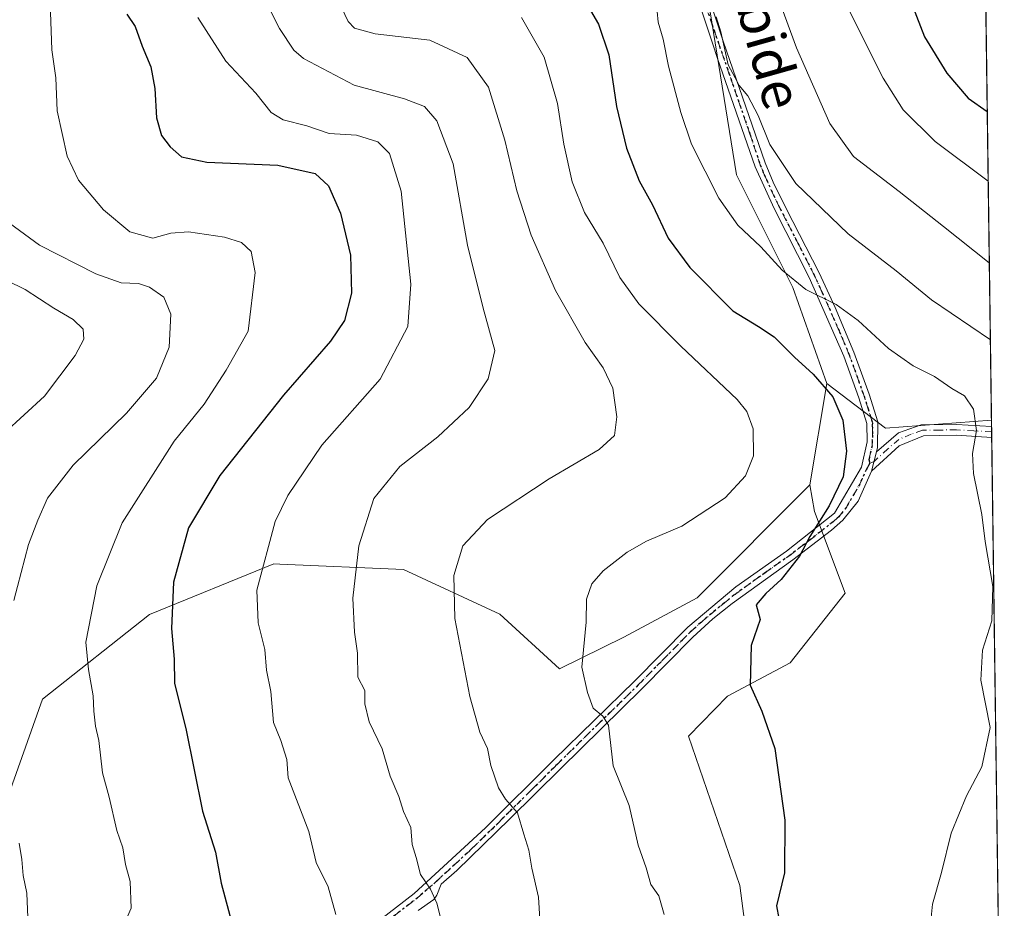
# Model space of a CAD drawing. Units: metres. Extents: x 589937 to 593370, y 4763712 to 4766083.
# Drawn here: x 593161 to 593363, y 4763862 to 4764044 of the extents above; entities that cross this region are included whole.
import ezdxf
from ezdxf.enums import TextEntityAlignment as Align

# ---------------------------------------------------------------- set-up
doc = ezdxf.new("R2010")
doc.units = ezdxf.units.M
doc.header["$MEASUREMENT"] = 0
doc.linetypes.add('DGN Style 4', pattern=[2.6384748266838614, 1.318413404963828, -0.6592067024819142, 0.001648016756204785, -0.6592067024819142])
doc.linetypes.add('DGN Style 5', pattern=[1.1536117293433497, 0.4944050268614355, -0.6592067024819142])
for name, color, linetype, lineweight in [('Arbolado forestal CxS', 92, 'Continuous', 0), ('Camino Cxs', 7, 'Continuous', 0), ('Camino eje', 30, 'DGN Style 4', 13), ('Comarca CxS', 21, 'Continuous', 0), ('Comunidad Autónoma CxS', 142, 'Continuous', 0), ('Curva de nivel maestra', 30, 'Continuous', 30), ('Curva de nivel normal', 30, 'Continuous', 0), ('Entidad de ámbito territorial CxS', 92, 'Continuous', 0), ('Municipio CxS', 4, 'Continuous', 0), ('Pastizal CxS', 92, 'Continuous', 0), ('Provincia CxS', 1, 'Continuous', 0), ('Ruta', 7, 'DGN Style 5', 30), ('Texto cartográfico', 7, 'Continuous', 0)]:
    doc.layers.add(name, color=color, linetype=linetype, lineweight=lineweight)
doc.styles.add('Style-Arial', font='txt')

msp = doc.modelspace()

# ---------------------------------------------------------------- linework, layer by layer
at = {"layer": 'Arbolado forestal CxS', "color": 92, "linetype": 'Continuous', "lineweight": 0, "extrusion": (0.003334706595368477, -0.2439122608126183, 0.9697915697495004), "elevation": -1159228.578823186, "flags": 128}
msp.add_lwpolyline([(658430.3359025941, 4612191.663092382), (658430.335902594, 4611948.736548233)], dxfattribs=at)
at = {"layer": 'Arbolado forestal CxS', "color": 92, "linetype": 'Continuous', "lineweight": 0, "extrusion": (-0.02141620449356928, -0.1284392453076686, 0.9914861100640221), "elevation": -623793.720380051, "flags": 128}
msp.add_lwpolyline([(-198289.3558188023, 4755944.405749287), (-198289.3558188023, 4755923.114397602)], dxfattribs=at)
msp.add_lwpolyline([(-198289.3558188023, 4755944.405749287), (-198289.3558188023, 4755923.114397602)], dxfattribs=at)
at = {"layer": 'Arbolado forestal CxS', "color": 92, "linetype": 'Continuous', "lineweight": 0, "extrusion": (-0.1939512093108486, -0.1924803448724743, 0.9619429532174102), "elevation": -1031276.809545738, "flags": 128}
msp.add_lwpolyline([(-2963487.547475879, 3633408.064519197), (-2963472.57396053, 3633410.228468835), (-2963458.410586602, 3633427.437511035), (-2963458.40445285, 3633427.442719318)], dxfattribs=at)
msp.add_lwpolyline([(-2963487.547475879, 3633408.064519197), (-2963472.57396053, 3633410.228468835), (-2963458.410586602, 3633427.437511035), (-2963458.40445285, 3633427.442719318)], dxfattribs=at)
at = {"layer": 'Arbolado forestal CxS', "color": 92, "linetype": 'Continuous', "lineweight": 0, "extrusion": (0.001001858519551773, -0.07294102473169803, 0.9973357524878955), "elevation": -346090.0995200566, "flags": 128}
msp.add_lwpolyline([(658731.9570918228, 4742753.040741868), (658731.9570918229, 4742751.763117785)], dxfattribs=at)
at = {"layer": 'Arbolado forestal CxS', "color": 92, "linetype": 'Continuous', "lineweight": 0, "extrusion": (0.0009965940073247196, -0.07297934160568345, 0.9973329546842347), "elevation": -346275.7656159683, "flags": 128}
msp.add_lwpolyline([(658354.6948831559, 4742790.594650904), (658354.6948831559, 4742789.471150012)], dxfattribs=at)
at = {"layer": 'Arbolado forestal CxS', "color": 92, "linetype": 'Continuous', "lineweight": 0, "extrusion": (0.0009988338834686424, -0.07314989687814093, 0.9973204574847498), "elevation": -347086.965089617, "flags": 128}
msp.add_lwpolyline([(658348.8972186177, 4742730.979717797), (658348.8972186177, 4742729.856102569)], dxfattribs=at)
at = {"layer": 'Arbolado forestal CxS', "color": 92, "linetype": 'Continuous', "lineweight": 0, "extrusion": (4.829668664404286e-05, -0.003532531995122646, 0.9999937594230943), "elevation": -15994.57418019749, "flags": 128}
msp.add_lwpolyline([(593360.1941994323, 4763931.881682105), (593362.2381249412, 4763782.385149335)], dxfattribs=at)
at = {"layer": 'Arbolado forestal CxS', "color": 92, "linetype": 'Continuous', "lineweight": 0}
for points in [[(593356.9650999998, 4764197.74, 865.1255999999995), (593360.1858000001, 4763962.173900001, 805.8674000000028), (593360.1781000001, 4763962.174900001, 805.8650999999954), (593338.4511000002, 4763960.5669, 801.1635999999999), (593326.4260999998, 4763969.728700001, 800.5722999999998), (593319.4824999999, 4763989.3939, 804.8999999999943), (593307.9099000003, 4764012.5305, 807.1891999999935), (593300.9663000006, 4764055.331900001, 809.7338000000018), (593296.3378999997, 4764092.349099999, 820.6413000000031), (593294.0225000001, 4764110.8575, 825.2504999999946), (593302.5632999997, 4764151.7487, 842.308999999994), (593305.1880999999, 4764153.9691, 843.3754000000046), (593327.6983000003, 4764173.001499999, 854.5521000000008), (593356.9556999998, 4764197.7401, 865.127099999998)], [(593360.1858000001, 4763962.173900001, 805.8674000000028), (593362.2777000006, 4763809.1633, 805.0816999999952), (593362.2710999995, 4763809.160900001, 805.0804000000062), (593322.6809, 4763823.149900001, 798.5874999999943), (593312.9137000004, 4763833.761700001, 797.3163999999962), (593308.5582999998, 4763866.712300001, 798.6254000000046), (593298.0692999996, 4763897.391100001, 797.5418999999966), (593306.0635000002, 4763905.580700001, 799.1426000000066), (593318.8787000002, 4763912.436699999, 800.9983000000066), (593330.1747000003, 4763926.724099999, 801.3781000000017), (593323.8985000001, 4763943.456499999, 798.606899999999), (593322.9540999997, 4763948.906099999, 797.7998999999982), (593326.4260999998, 4763969.728700001, 800.5722999999998), (593338.4511000002, 4763960.5669, 801.1635999999999), (593360.1781000001, 4763962.174900001, 805.8650999999954)]]:
    msp.add_polyline3d(points, close=True, dxfattribs=at)
for points in [[(593305.1880999999, 4764153.9691, 843.3754000000046), (593302.5632999997, 4764151.7487, 842.308999999994), (593294.0225000001, 4764110.8575, 825.2504999999946), (593296.3378999997, 4764092.349099999, 820.6413000000031), (593300.9663000006, 4764055.331900001, 809.7338000000018), (593307.9099000003, 4764012.5305, 807.1891999999935), (593319.4824999999, 4763989.3939, 804.8999999999943), (593326.4260999998, 4763969.728700001, 800.5722999999998)], [(593300.9663000006, 4764055.331900001, 809.7338000000018), (593307.9099000003, 4764012.5305, 807.1891999999935), (593319.4824999999, 4763989.3939, 804.8999999999943), (593326.4260999998, 4763969.728700001, 800.5722999999998), (593322.9540999997, 4763948.906099999, 797.7998999999982), (593299.8076999999, 4763925.770500001, 798.0378000000055), (593284.7626999998, 4763917.672900001, 796.2321999999986), (593271.6369000003, 4763911.188899999, 794.0241999999998), (593259.3897000002, 4763922.4167, 791.7146000000066), (593239.6277000001, 4763931.5549, 787.5813000000054), (593214.2796999998, 4763932.6567, 780.5044999999955), (593213.0100999996, 4763932.712300001, 780.1502000000038), (593187.5487000003, 4763922.300100001, 773.1808000000019), (593165.5595000006, 4763904.9483, 766.7452000000048), (593152.8290999997, 4763869.088099999, 762.0817999999999)], [(593322.9540999997, 4763948.906099999, 797.7998999999982), (593299.8076999999, 4763925.770500001, 798.0378000000055), (593284.7626999998, 4763917.672900001, 796.2321999999986), (593271.6369000003, 4763911.188899999, 794.0241999999998), (593259.3897000002, 4763922.4167, 791.7146000000066), (593239.6277000001, 4763931.5549, 787.5813000000054), (593214.2796999998, 4763932.6567, 780.5044999999955), (593213.0100999996, 4763932.712300001, 780.1502000000038), (593187.5487000003, 4763922.300100001, 773.1808000000019), (593165.5595000006, 4763904.9483, 766.7452000000048), (593152.8290999997, 4763869.088099999, 762.0817999999999), (593144.8762999997, 4763865.260500001, 760.2180999999982)], [(593322.9540999997, 4763948.906099999, 797.7998999999982), (593323.8985000001, 4763943.456499999, 798.606899999999), (593330.1747000003, 4763926.724099999, 801.3781000000017), (593318.8787000002, 4763912.436699999, 800.9983000000066), (593306.0635000002, 4763905.580700001, 799.1426000000066), (593298.0692999996, 4763897.391100001, 797.5418999999966), (593308.5582999998, 4763866.712300001, 798.6254000000046), (593312.9137000004, 4763833.761700001, 797.3163999999962), (593322.6809, 4763823.149900001, 798.5874999999943), (593362.2710999995, 4763809.160900001, 805.0804000000062), (593362.2777000006, 4763809.1633, 805.0816999999952)]]:
    msp.add_polyline3d(points, dxfattribs=at)
at = {"layer": 'Camino Cxs', "color": 7, "linetype": 'Continuous', "lineweight": 0, "extrusion": (-0.004175835689793096, 0.3058049161357481, 0.9520850359413806), "elevation": 1455145.808483328, "flags": 128}
msp.add_lwpolyline([(-658351.7959209909, -4527308.698022217), (-658351.7959209909, -4527306.34412647)], dxfattribs=at)
at = {"layer": 'Camino Cxs', "color": 7, "linetype": 'Continuous', "lineweight": 0, "extrusion": (0.1329339010295959, 0.5358050094091581, 0.8338114714065198), "elevation": 2632096.099176213, "flags": 128}
msp.add_lwpolyline([(571286.8362225526, -3974038.946638208), (571286.8362225526, -3974043.827542862)], dxfattribs=at)
msp.add_lwpolyline([(571286.8362225526, -3974038.946638208), (571286.8362225526, -3974043.827542862)], dxfattribs=at)
at = {"layer": 'Camino Cxs', "color": 7, "linetype": 'Continuous', "lineweight": 0}
for points in [[(593296.7301000003, 4764065.5701, 833.6631999999955), (593305.1901000004, 4764039.920100001, 825.5184000000008), (593313.8101000005, 4764014.940099999, 817.3086000000039), (593315.4101, 4764011.020099999, 813.501900000003), (593318.0900999998, 4764005.5801, 813.9504000000015), (593324.8400999998, 4763992.4301, 817.0964999999997), (593328.1501000002, 4763985.270099999, 819.0564000000013), (593331.9901000002, 4763976.1501, 813.4738000000071), (593335.1201, 4763967.4801, 806.073000000004), (593336.8701, 4763961.840100001, 802.5988999999972), (593336.8101000005, 4763956.590100001, 802.9474999999949), (593336.5900999998, 4763955.700099999, 803.8062999999966), (593335.6101000002, 4763951.7501, 806.5007999999943), (593332.8501000004, 4763945.540100001, 809.0123000000021), (593329.7401000002, 4763941.640100001, 811.8635000000068), (593327.3800999997, 4763939.590100001, 810.6279000000069), (593319.4700999996, 4763933.550100001, 800.8228999999993), (593306.9801000003, 4763924.600099999, 805.709400000007), (593303.0800999999, 4763921.450099999, 805.2305000000051), (593298.9401000004, 4763917.6601, 801.0883999999934), (593288.5201000003, 4763907.0801, 797.7385000000068), (593271.8601000002, 4763890.7601, 793.4630000000034), (593261.4501, 4763880.4001, 790.3601000000053), (593250.5701000001, 4763869.780099999, 787.9982000000019), (593247.3557000002, 4763866.9768, 787.4953999999999), (593246.4215000002, 4763864.763, 788.2143000000069), (593245.8393999999, 4763863.863399999, 788.0890999999974), (593242.6114999996, 4763861.588, 784.6668999999966)], [(593296.7301000003, 4764065.5701, 833.6631999999955), (593305.1901000004, 4764039.920100001, 825.5184000000008), (593313.8101000005, 4764014.940099999, 817.3086000000039), (593315.4101, 4764011.020099999, 813.501900000003), (593318.0900999998, 4764005.5801, 813.9504000000015), (593324.8400999998, 4763992.4301, 817.0964999999997), (593328.1501000002, 4763985.270099999, 819.0564000000013), (593331.9901000002, 4763976.1501, 813.4738000000071), (593335.1201, 4763967.4801, 806.073000000004), (593336.8701, 4763961.840100001, 802.5988999999972), (593336.8101000005, 4763956.590100001, 802.9474999999949), (593336.5900999998, 4763955.700099999, 803.8062999999966)], [(593228.8000999996, 4763855.050100001, 781.2332000000025), (593241.7901, 4763865.0701, 785.0439000000042), (593256.4401000004, 4763878.550100001, 790.482799999998), (593270.4600999998, 4763892.4901, 794.5118999999977), (593286.9501, 4763908.6501, 797.2244999999967), (593297.8901000004, 4763919.7401, 805.1870999999956), (593307.7801000001, 4763928.0001, 807.679999999993), (593318.1401000004, 4763935.3301, 800.4900000000052), (593328.0301000001, 4763943.120100001, 809.391499999998), (593333.5201000003, 4763952.5701, 803.633600000001), (593334.7001, 4763957.7401, 803.146900000007), (593334.6501000002, 4763961.4901, 803.3025999999954), (593333.0201000003, 4763966.780099999, 804.5679999999993), (593329.9301000005, 4763975.3301, 812.7937999999995), (593322.8300999999, 4763991.470100001, 816.2314999999944), (593315.6101000002, 4764005.590100001, 813.2856999999932), (593311.7401000002, 4764014.130100001, 816.5910000000005), (593304.0296999998, 4764036.359099999, 824.343200000003), (593303.0450999998, 4764039.3051, 824.3652000000002), (593298.8201000001, 4764052.1051, 829.749100000001)], [(593228.8000999996, 4763855.050100001, 781.2332000000025), (593241.7901, 4763865.0701, 785.0439000000042), (593256.4401000004, 4763878.550100001, 790.482799999998), (593270.4600999998, 4763892.4901, 794.5118999999977), (593286.9501, 4763908.6501, 797.2244999999967), (593297.8901000004, 4763919.7401, 805.1870999999956), (593307.7801000001, 4763928.0001, 807.679999999993), (593318.1401000004, 4763935.3301, 800.4900000000052), (593328.0301000001, 4763943.120100001, 809.391499999998), (593333.5201000003, 4763952.5701, 803.633600000001), (593334.7001, 4763957.7401, 803.146900000007), (593334.6501000002, 4763961.4901, 803.3025999999954), (593333.0201000003, 4763966.780099999, 804.5679999999993), (593329.9301000005, 4763975.3301, 812.7937999999995), (593322.8300999999, 4763991.470100001, 816.2314999999944), (593315.6101000002, 4764005.590100001, 813.2856999999932), (593311.7401000002, 4764014.130100001, 816.5910000000005), (593304.0296999998, 4764036.359099999, 824.343200000003), (593303.0450999998, 4764039.3051, 824.3652000000002), (593298.8201000001, 4764052.1051, 829.749100000001)], [(593336.5900999998, 4763955.700099999, 803.8062999999966), (593341.1401000004, 4763959.600099999, 803.9550000000019), (593345.7801000001, 4763961.210100001, 811.0975999999937), (593353.0100999996, 4763961.3101, 817.2209000000004), (593360.2032000005, 4763960.899800001, 820.2206000000006)], [(593360.2337999997, 4763958.6589, 820.9404999999971), (593352.9600999998, 4763959.090100001, 819.0527000000002), (593346.2401000002, 4763958.9901, 812.1043999999966), (593341.2701000003, 4763956.890100001, 804.4127000000008), (593335.6101000002, 4763951.7501, 806.5007999999943)], [(593335.6101000002, 4763951.7501, 806.5007999999943), (593332.8501000004, 4763945.540100001, 809.0123000000021), (593329.7401000002, 4763941.640100001, 811.8635000000068), (593327.3800999997, 4763939.590100001, 810.6279000000069), (593319.4700999996, 4763933.550100001, 800.8228999999993), (593306.9801000003, 4763924.600099999, 805.709400000007), (593303.0800999999, 4763921.450099999, 805.2305000000051), (593298.9401000004, 4763917.6601, 801.0883999999934), (593288.5201000003, 4763907.0801, 797.7385000000068), (593271.8601000002, 4763890.7601, 793.4630000000034), (593261.4501, 4763880.4001, 790.3601000000053), (593250.5701000001, 4763869.780099999, 787.9982000000019), (593247.3557000002, 4763866.9768, 787.4953999999999), (593246.4215000002, 4763864.763, 788.2143000000069), (593245.8393999999, 4763863.863399999, 788.0890999999974), (593242.6114999996, 4763861.588, 784.6668999999966)]]:
    msp.add_polyline3d(points, dxfattribs=at)
msp.add_polyline3d([(593335.6101000002, 4763951.7501, 806.5007999999943), (593336.5900999998, 4763955.700099999, 803.8062999999966), (593341.1401000004, 4763959.600099999, 803.9550000000019), (593345.7801000001, 4763961.210100001, 811.0975999999937), (593353.0100999996, 4763961.3101, 817.2209000000004), (593360.2032000005, 4763960.899800001, 820.2206000000006), (593360.2337999997, 4763958.6589, 820.9404999999971), (593352.9600999998, 4763959.090100001, 819.0527000000002), (593346.2401000002, 4763958.9901, 812.1043999999966), (593341.2701000003, 4763956.890100001, 804.4127000000008)], close=True, dxfattribs=at)
at = {"layer": 'Camino eje', "color": 30, "linetype": 'DGN Style 4', "lineweight": 13}
for points in [[(593335.2401000002, 4763953.340100001, 804.9367000000058), (593335.0551000005, 4763954.1351, 804.4464000000008), (593335.7001, 4763956.942500001, 802.9835000000021), (593335.7774999999, 4763959.1339, 802.725099999996), (593335.7525000004, 4763961.0089, 802.8907000000036), (593335.7600999996, 4763961.665100001, 802.9423999999999), (593334.8850999996, 4763964.485099999, 804.3249000000069), (593334.0701000001, 4763967.130100001, 805.2501999999951), (593330.9600999998, 4763975.7401, 813.067200000005), (593329.0401, 4763980.300100001, 816.9866999999941), (593325.4901000002, 4763988.370100001, 818.718399999998), (593323.8350999998, 4763991.950099999, 816.6272999999928), (593320.4600999998, 4763998.5251, 819.767200000002), (593316.8501000004, 4764005.585100001, 813.3478000000032), (593315.5100999996, 4764008.3051, 811.7452999999952), (593313.5751, 4764012.575099999, 814.4939000000013), (593312.7751000002, 4764014.5351, 816.6689999999944), (593310.6574999997, 4764020.870100001, 818.8136999999988), (593306.3475000003, 4764033.360099999, 821.1423999999971), (593302.9095000001, 4764043.2711, 823.1747000000032), (593299.5608999999, 4764053.317100001, 829.9955999999949)], [(593360.2185000004, 4763959.7794, 820.5810000000056), (593356.5800999999, 4763959.995100001, 819.0826999999991), (593352.9851000002, 4763960.200099999, 818.1340999999958), (593349.6250999998, 4763960.1501, 815.9876999999979), (593346.0100999996, 4763960.100099999, 811.5798000000068), (593343.6901000004, 4763959.295100001, 806.9790000000066), (593341.2050999999, 4763958.245100001, 803.6947999999975), (593338.9301000005, 4763956.295100001, 803.9328999999999), (593336.1001000004, 4763953.725099999, 805.2878999999957), (593335.2401000002, 4763953.340100001, 804.9367000000058)], [(593225.7651000004, 4763851.202299999, 780.616200000004), (593229.3151000004, 4763854.045100001, 781.0755000000064), (593242.5050999997, 4763864.220100001, 784.8764999999986), (593246.1801000005, 4763867.425100001, 786.8043999999937), (593253.5050999997, 4763874.165100001, 789.5884999999981), (593258.9451000001, 4763879.475099999, 790.100099999996), (593265.9550999999, 4763886.4451, 791.8880999999965), (593271.1601, 4763891.6251, 793.9079999999958), (593279.4901000002, 4763899.7851, 795.1971999999951), (593287.7351000002, 4763907.8651, 797.1889999999986), (593292.9451000001, 4763913.155099999, 799.7186999999976), (593298.4151, 4763918.700099999, 803.0755000000064), (593300.4851000002, 4763920.595100001, 805.4581000000035), (593305.4301000005, 4763924.725099999, 807.241200000004), (593307.3800999997, 4763926.300100001, 807.0325000000012), (593313.6250999998, 4763930.7751, 800.7483999999968), (593318.8051000005, 4763934.440099999, 800.6879000000046), (593322.7600999996, 4763937.460100001, 803.2253999999957), (593327.7050999999, 4763941.3551, 810.2033999999985), (593328.8850999996, 4763942.380100001, 810.7393000000012), (593330.4401000004, 4763944.3301, 809.5344999999944), (593333.1851000005, 4763949.0551, 805.4608000000007), (593334.5651000004, 4763952.1601, 804.9710000000051), (593335.2401000002, 4763953.340100001, 804.9367000000058)]]:
    msp.add_polyline3d(points, dxfattribs=at)
at = {"layer": 'Comarca CxS', "color": 21, "linetype": 'Continuous', "lineweight": 0, "flags": 128}
msp.add_lwpolyline([(590396.6878946802, 4763729.783930254), (589967.710000688, 4763724.039982324), (589956.8876290533, 4764544.950579906), (589937.2100006889, 4766037.559982301), (591939.4181976101, 4766064.366451851), (593331.1900007149, 4766082.999982301), (593343.0059182522, 4765218.767038816), (593362.820000715, 4763769.499982323), (592601.6303410082, 4763759.307770015)], close=True, dxfattribs=at)
at = {"layer": 'Comunidad Autónoma CxS', "color": 142, "linetype": 'Continuous', "lineweight": 0, "flags": 128}
msp.add_lwpolyline([(590396.6878946802, 4763729.783930254), (589967.710000688, 4763724.039982324), (589956.8876290533, 4764544.950579906), (589937.2100006889, 4766037.559982301), (591939.4181976101, 4766064.366451851), (593331.1900007149, 4766082.999982301), (593343.0059182522, 4765218.767038816), (593362.820000715, 4763769.499982323), (592601.6303410082, 4763759.307770015)], close=True, dxfattribs=at)
at = {"layer": 'Curva de nivel maestra', "color": 30, "linetype": 'Continuous', "lineweight": 30, "flags": 128}
for points, elevation in [([(593341.8600000005, 4764052.6801), (593346.4299999997, 4764040.8201), (593351.04, 4764033.340100001), (593355.4299999997, 4764028.2301), (593359.3198999995, 4764025.507200001)], 825), ([(593275.8200000003, 4764049.9101), (593279.5800000001, 4764043.420100001), (593281.7400000002, 4764037.120100001), (593283.2599999999, 4764026.550100001), (593285.3700000001, 4764018.0001), (593287.9600000001, 4764011.2601), (593290.6699999999, 4764006.3301), (593293.9000000004, 4763999.520099999), (593298.3200000003, 4763993.4801), (593307.1399999997, 4763984.640100001), (593312.4400000004, 4763981.4001), (593315.6200000001, 4763979.2401), (593319.7999999998, 4763975.090100001), (593323.6500000004, 4763971.610099999), (593327.6600000003, 4763966.970100001), (593329.6900000004, 4763962.210100001), (593330.4500000002, 4763955.800100001), (593329.7699999996, 4763950.550100001), (593326.8899999997, 4763944.590100001), (593322.9100000003, 4763938.300100001), (593320.8399999999, 4763934.270099999), (593317.0499999998, 4763929.4801), (593313.9000000004, 4763926.6501), (593311.9500000002, 4763924.300100001), (593312.7400000002, 4763921.3201), (593310.8899999997, 4763915.9901), (593310.6699999999, 4763907.8101), (593313.0899999999, 4763902.4801), (593315.7400000002, 4763894.8101), (593317.7800000003, 4763880.140100001), (593317.7300000006, 4763869.340100001), (593316.0800000001, 4763862.600099999), (593317.0499999998, 4763857.340100001)], 800), ([(593182.8700000001, 4764045.4801), (593184.5999999996, 4764042.940099999), (593186.0099999999, 4764038.860099999), (593187.7699999996, 4764034.6801), (593188.6500000004, 4764030.210100001), (593188.9800000006, 4764024.170100001), (593189.9800000006, 4764020.600099999), (593191.7699999996, 4764018.2601), (593194.1200000001, 4764016.190099999), (593199.2800000003, 4764015.100099999), (593213.8300000001, 4764014.450099999), (593221.5099999999, 4764012.800100001), (593224.2599999999, 4764010.220100001), (593226.6699999999, 4764004.620100001), (593228.75, 4763996.040100001), (593228.9699999997, 4763988.2501), (593227.5099999999, 4763982.640100001), (593224.6699999999, 4763978.380100001), (593215, 4763967.3201), (593201.9800000006, 4763950.860099999), (593195.54, 4763940.110099999), (593192.4800000006, 4763928.9801), (593192.0199999996, 4763919.440099999), (593192.5999999996, 4763913.130100001), (593192.6799999997, 4763908.190099999), (593194.9800000006, 4763898.940099999), (593198.3700000001, 4763882.0001), (593201.0499999998, 4763873.600099999), (593202.2300000006, 4763867.220100001), (593205.2000000002, 4763855.9901)], 775)]:
    msp.add_lwpolyline(points, dxfattribs=dict(at, elevation=elevation))
at = {"layer": 'Curva de nivel normal', "color": 30, "linetype": 'Continuous', "lineweight": 0, "flags": 128}
for points, elevation in [([(593322.7999999998, 4764062.600000001), (593337.9699999997, 4764032.310000001), (593342.0599999996, 4764025.800000001), (593348.6299999999, 4764019.350000001), (593359.5158000002, 4764011.1742)], 820), ([(593359.7444000002, 4763994.458900001), (593350.3399999999, 4764001.930000001), (593341.2800000003, 4764009.060000001), (593331.9100000003, 4764016.25), (593327.0599999996, 4764023.029999999), (593320.2100000001, 4764038.539999999), (593314.0199999996, 4764055.4)], 815.0000000000001), ([(593208.6699999999, 4764053.58), (593214.2100000001, 4764042.49), (593217.1100000005, 4764038.060000001), (593219.1299999999, 4764036.350000001), (593229.5, 4764030.880000001), (593239.8200000003, 4764028.119999999), (593243.9199999999, 4764026.49), (593246.4400000004, 4764023.560000001), (593249.7699999996, 4764014.75), (593252.7100000001, 4763998.100000001), (593255.9500000002, 4763985.180000001), (593258.3499999996, 4763976.470000001), (593256.9600000001, 4763970.640000001), (593253.0800000001, 4763964.800000001), (593246.6699999999, 4763958.779999999), (593238.8399999999, 4763952.699999999), (593233.5599999996, 4763946.100000001), (593230.4400000004, 4763936.42), (593229.2300000006, 4763925.680000001), (593229.5499999998, 4763918.680000001), (593230.1500000004, 4763914.359999999), (593230.2800000003, 4763909.480000001), (593231.6799999997, 4763906.720000001), (593231.7100000001, 4763904.01), (593232.5800000001, 4763900.289999999), (593235.2699999996, 4763894.789999999), (593236.8799999999, 4763889.140000001), (593238.6399999997, 4763885), (593239.6200000001, 4763881.9), (593241.0899999999, 4763878.66), (593241.4000000004, 4763875.140000001), (593242.1900000004, 4763872.480000001), (593243.1100000005, 4763869.01), (593245.1200000001, 4763866), (593246.4699999997, 4763863.109999999), (593247.1799999997, 4763860.16)], 785), ([(593224, 4764052.939999999), (593228.2800000003, 4764043.960000001), (593229.5599999996, 4764042.59), (593233.8200000003, 4764041.390000001), (593245.0199999996, 4764040.130000001), (593252.6900000004, 4764036.600000001), (593257.0199999996, 4764030.470000001), (593260.3799999999, 4764019.58), (593262.8499999996, 4764009.210000001), (593265.8200000003, 4764000.130000001), (593270.7699999996, 4763988.800000001), (593276.8499999996, 4763978.130000001), (593280.5800000001, 4763972.890000001), (593282.5599999996, 4763968.74), (593283.3600000005, 4763962.850000001), (593282.8600000005, 4763959.039999999), (593279.7599999999, 4763956.140000001), (593269.4699999997, 4763950.17), (593256.8200000003, 4763941.810000001), (593251.79, 4763936.380000001), (593249.9199999999, 4763930.32), (593250.1299999999, 4763921.52), (593253.2100000001, 4763905.52), (593255.29, 4763898.180000001), (593256.8300000001, 4763894.82), (593257.54, 4763891.359999999), (593259.1100000005, 4763886.75), (593260.5, 4763884.470000001), (593263.0099999999, 4763881.65), (593264.2699999996, 4763877.24), (593265.29, 4763874.01), (593265.9600000001, 4763870.27), (593267.2800000003, 4763864.34), (593267.6600000003, 4763858.699999999)], 790), ([(593291.2100000001, 4764050.460000001), (593291.8300000001, 4764043.789999999), (593292.8300000001, 4764040.33), (593293.9299999997, 4764034.76), (593296.5099999999, 4764025.27), (593298.6500000004, 4764018.779999999), (593304.2800000003, 4764007.710000001), (593308.2000000002, 4764002.16), (593312.9199999999, 4763997.699999999), (593317.2800000003, 4763992.960000001), (593322.1200000001, 4763988.960000001), (593328.3700000001, 4763985.880000001), (593332.8799999999, 4763982.640000001), (593339.0499999998, 4763976.850000001), (593344.1399999997, 4763973.32), (593348.5300000003, 4763971.140000001), (593352.0300000003, 4763968.710000001), (593354.6799999997, 4763967.16), (593356.5099999999, 4763964.470000001), (593357.1500000004, 4763960.060000001), (593356.2999999998, 4763955.359999999), (593356.5300000003, 4763951.220000001), (593358.2100000001, 4763942.810000001), (593358.9100000003, 4763937.27), (593360.4500000002, 4763928.039999999), (593360.2800000003, 4763921.01), (593358.3300000001, 4763915.039999999), (593358.04, 4763908.869999999), (593359.8899999997, 4763899.109999999), (593358.2199999997, 4763891.09), (593355.0599999996, 4763885.140000001), (593351.9500000002, 4763877.480000001), (593349.9600000001, 4763869.42), (593348.0899999999, 4763862.92), (593347.5700000003, 4763857.460000001)], 805), ([(593182.5099999999, 4763859.26), (593183.7599999999, 4763862.119999999), (593183.5300000003, 4763867.539999999), (593182.5999999996, 4763871.050000001), (593182.0300000003, 4763874.480000001), (593180.8600000005, 4763877.99), (593179.2800000003, 4763884.859999999), (593177.9000000004, 4763889.82), (593177.1100000005, 4763896.480000001), (593176.4600000001, 4763899.449999999), (593176.1100000005, 4763902.52), (593176, 4763905.66), (593175.0300000003, 4763911.060000001), (593174.4500000002, 4763916.619999999), (593176.7199999997, 4763928.230000001), (593181.9100000003, 4763941.15), (593192.5800000001, 4763957.890000001), (593198.7100000001, 4763965.470000001), (593203.25, 4763972.470000001), (593207.7599999999, 4763980.470000001), (593209.1900000004, 4763992.470000001), (593208.3399999999, 4763996.800000001), (593206.4199999999, 4763998.600000001), (593202.8899999997, 4763999.699999999), (593195.5099999999, 4764000.800000001), (593191.8799999999, 4764000.560000001), (593188.2199999997, 4763999.5), (593183.5199999996, 4764000.800000001), (593178.1100000005, 4764005.300000001), (593172.9800000006, 4764011.439999999), (593170.6500000004, 4764016.33), (593168.5599999996, 4764025.630000001), (593168.3499999996, 4764032.42), (593167.5, 4764038.130000001), (593167.1399999997, 4764047.789999999)], 770), ([(593197.4400000004, 4764044.77), (593203.1900000004, 4764035.810000001), (593209.3600000005, 4764029.25), (593212.4500000002, 4764025.300000001), (593214.9100000003, 4764023.789999999), (593219.7999999998, 4764022.539999999), (593224.3600000005, 4764020.970000001), (593229.9900000002, 4764020.619999999), (593234.3200000003, 4764019.279999999), (593236.7599999999, 4764016.9), (593239.0999999996, 4764009.130000001), (593241.1399999997, 4763990.109999999), (593240.4900000002, 4763981.380000001), (593234.8200000003, 4763970.600000001), (593222.8799999999, 4763957.07), (593215.8700000001, 4763946.720000001), (593213.29, 4763941.369999999), (593209.5300000003, 4763927.34), (593209.7999999998, 4763920.59), (593211.1699999999, 4763915.140000001), (593211.5199999996, 4763910.880000001), (593212.3799999999, 4763906.5), (593212.9600000001, 4763900.189999999), (593214.4500000002, 4763896.51), (593215.6600000003, 4763892.57), (593215.9699999997, 4763888.810000001), (593220.2000000002, 4763877.83), (593221.7199999997, 4763871.480000001), (593224.1799999997, 4763866.480000001), (593225.7300000006, 4763860.800000001)], 780), ([(593263.7800000003, 4764044.789999999), (593268.4800000006, 4764036.67), (593271.2199999997, 4764027.130000001), (593272.4900000002, 4764018.789999999), (593274.1900000004, 4764011.08), (593276.7400000002, 4764004.789999999), (593280.54, 4763998.470000001), (593284.0099999999, 4763991.470000001), (593287.8600000005, 4763986.01), (593296.5, 4763977.34), (593308.0199999996, 4763966.430000001), (593310.0199999996, 4763963.980000001), (593311.3300000001, 4763960.42), (593311.4000000004, 4763954.850000001), (593309.7300000006, 4763950.730000001), (593305.5999999996, 4763946.279999999), (593296.6900000004, 4763940.439999999), (593289.4299999997, 4763937.359999999), (593285.5, 4763935.140000001), (593280.5599999996, 4763931.289999999), (593278.2100000001, 4763928.58), (593277.1699999999, 4763925.480000001), (593277.0999999996, 4763920.74), (593276.1799999997, 4763911.49), (593277.3399999999, 4763906.32), (593278.4800000006, 4763903.119999999), (593280.5199999996, 4763901.49), (593281.6299999999, 4763899.600000001), (593282.6200000001, 4763891.26), (593285.8600000005, 4763883.16), (593287.7400000002, 4763875.039999999), (593289.3600000005, 4763870.34), (593290.3099999996, 4763866.949999999), (593292, 4763864.640000001), (593293.0599999996, 4763860.76)], 795), ([(593359.9606999997, 4763978.637900001), (593347.8700000001, 4763986.84), (593340.6500000004, 4763992.800000001), (593330.7699999996, 4764000.4), (593320.0700000003, 4764010.699999999), (593314.75, 4764018.720000001), (593312.3399999999, 4764024.699999999), (593310.2100000001, 4764028.730000001), (593308.4500000002, 4764030.800000001), (593307.6200000001, 4764032.4), (593306.1799999997, 4764035.07), (593304.7100000001, 4764041.810000001), (593303.7300000006, 4764044.91)], 810), ([(593159.7100000001, 4763925.180000001), (593162.7300000006, 4763936.710000001), (593164.6500000004, 4763941.640000001), (593166.5899999999, 4763946.17), (593171.8600000005, 4763952.980000001), (593182.79, 4763963.630000001), (593188.9800000006, 4763970.800000001), (593191.5300000003, 4763977.130000001), (593191.8899999997, 4763983.890000001), (593190.4600000001, 4763987.41), (593187.54, 4763989.49), (593185.25, 4763990.199999999), (593181.7100000001, 4763990.33), (593176.5499999998, 4763992.17), (593164.9400000004, 4763998.09), (593156.6799999997, 4764004.08)], 765), ([(593154.5499999998, 4763992.630000001), (593162.0499999998, 4763989), (593167.9000000004, 4763985.180000001), (593171.8899999997, 4763982.810000001), (593173.9100000003, 4763980.850000001), (593174.0499999998, 4763978.810000001), (593172.2800000003, 4763975.470000001), (593166.0199999996, 4763967.130000001), (593157.6299999999, 4763959.470000001)], 760), ([(593187.9352000002, 4763767.158399999), (593187.7300000006, 4763768.369999999), (593185.8399999999, 4763770.810000001), (593183.5800000001, 4763774.609999999), (593181.7100000001, 4763780.25), (593179.5999999996, 4763785.029999999), (593177.3600000005, 4763792.26), (593174.1900000004, 4763798.9), (593172.6399999997, 4763807.439999999), (593169.5700000003, 4763816.34), (593167.25, 4763828.699999999), (593165.9299999997, 4763834.720000001), (593166.1200000001, 4763840.75), (593165.3700000001, 4763846.34), (593164.3200000003, 4763853.279999999), (593162.5499999998, 4763860.180000001), (593162.3899999997, 4763865.16), (593161.5899999999, 4763868.800000001), (593161.3499999996, 4763872.039999999), (593160.7699999996, 4763875.41)], 765)]:
    msp.add_lwpolyline(points, dxfattribs=dict(at, elevation=elevation))
at = {"layer": 'Entidad de ámbito territorial CxS', "color": 92, "linetype": 'Continuous', "lineweight": 0, "flags": 128}
msp.add_lwpolyline([(593343.0059182522, 4765218.767038816), (593362.820000715, 4763769.499982323), (592601.6303410082, 4763759.307770015), (592601.706, 4763759.573999999), (592622.3830000014, 4763827.960999998), (592638.2559999997, 4763878.233), (592648.7410000011, 4763912.379000002), (592650.6239999996, 4763935.247), (592655.7589999998, 4763997.624999999), (592657.1650000006, 4764014.689), (592657.7680000004, 4764022.018999999), (592663.9280000007, 4764096.840999999), (592663.4539999994, 4764249.687000001), (592663.4440000005, 4764252.955999999), (592663.4079999998, 4764264.455000001), (592663.2839999995, 4764304.235), (592661.7149999992, 4764507.162000001), (592659.9809999996, 4764718.221), (592634.8810000008, 4764897.789999999), (592636.0430000006, 4765047.395999999), (592672.1059999993, 4765116.636)], dxfattribs=at)
at = {"layer": 'Municipio CxS', "color": 4, "linetype": 'Continuous', "lineweight": 0, "flags": 128}
msp.add_lwpolyline([(593343.0059182522, 4765218.767038816), (593362.820000715, 4763769.499982323), (592601.6303410082, 4763759.307770015), (590396.6878946802, 4763729.783930254)], dxfattribs=at)
at = {"layer": 'Pastizal CxS', "color": 92, "linetype": 'Continuous', "lineweight": 0}
for points in [[(593322.9540999997, 4763948.906099999, 797.7998999999982), (593299.8076999999, 4763925.770500001, 798.0378000000055), (593284.7626999998, 4763917.672900001, 796.2321999999986), (593271.6369000003, 4763911.188899999, 794.0241999999998), (593259.3897000002, 4763922.4167, 791.7146000000066), (593239.6277000001, 4763931.5549, 787.5813000000054), (593214.2796999998, 4763932.6567, 780.5044999999955), (593213.0100999996, 4763932.712300001, 780.1502000000038), (593187.5487000003, 4763922.300100001, 773.1808000000019), (593165.5595000006, 4763904.9483, 766.7452000000048), (593152.8290999997, 4763869.088099999, 762.0817999999999), (593144.8762999997, 4763865.260500001, 760.2180999999982)], [(593152.8290999997, 4763869.088099999, 762.0817999999999), (593165.5595000006, 4763904.9483, 766.7452000000048), (593187.5487000003, 4763922.300100001, 773.1808000000019), (593213.0100999996, 4763932.712300001, 780.1502000000038), (593214.2796999998, 4763932.6567, 780.5044999999955), (593239.6277000001, 4763931.5549, 787.5813000000054), (593259.3897000002, 4763922.4167, 791.7146000000066), (593271.6369000003, 4763911.188899999, 794.0241999999998), (593284.7626999998, 4763917.672900001, 796.2321999999986), (593299.8076999999, 4763925.770500001, 798.0378000000055), (593322.9540999997, 4763948.906099999, 797.7998999999982), (593323.8985000001, 4763943.456499999, 798.606899999999), (593330.1747000003, 4763926.724099999, 801.3781000000017), (593318.8787000002, 4763912.436699999, 800.9983000000066), (593306.0635000002, 4763905.580700001, 799.1426000000066), (593298.0692999996, 4763897.391100001, 797.5418999999966), (593308.5582999998, 4763866.712300001, 798.6254000000046), (593312.9137000004, 4763833.761700001, 797.3163999999962)], [(593322.9540999997, 4763948.906099999, 797.7998999999982), (593323.8985000001, 4763943.456499999, 798.606899999999), (593330.1747000003, 4763926.724099999, 801.3781000000017), (593318.8787000002, 4763912.436699999, 800.9983000000066), (593306.0635000002, 4763905.580700001, 799.1426000000066), (593298.0692999996, 4763897.391100001, 797.5418999999966), (593308.5582999998, 4763866.712300001, 798.6254000000046), (593312.9137000004, 4763833.761700001, 797.3163999999962), (593322.6809, 4763823.149900001, 798.5874999999943), (593362.2710999995, 4763809.160900001, 805.0804000000062), (593362.2777000006, 4763809.1633, 805.0816999999952)]]:
    msp.add_polyline3d(points, dxfattribs=at)
at = {"layer": 'Provincia CxS', "color": 1, "linetype": 'Continuous', "lineweight": 0, "flags": 128}
msp.add_lwpolyline([(590396.6878946802, 4763729.783930254), (589967.710000688, 4763724.039982324), (589956.8876290533, 4764544.950579906), (589937.2100006889, 4766037.559982301), (591939.4181976101, 4766064.366451851), (593331.1900007149, 4766082.999982301), (593343.0059182522, 4765218.767038816), (593362.820000715, 4763769.499982323), (592601.6303410082, 4763759.307770015)], close=True, dxfattribs=at)
at = {"layer": 'Ruta', "color": 7, "linetype": 'DGN Style 5', "lineweight": 30}
msp.add_polyline3d([(593299.5608999999, 4764053.317100001, 829.9955999999949), (593302.9095000001, 4764043.2711, 823.1747000000032), (593306.3475000003, 4764033.360099999, 821.1423999999971), (593310.6574999997, 4764020.870100001, 818.8136999999988), (593312.7751000002, 4764014.5351, 816.6689999999944), (593313.5751, 4764012.575099999, 814.4939000000013), (593315.5100999996, 4764008.3051, 811.7452999999952), (593316.8501000004, 4764005.585100001, 813.3478000000032), (593320.4600999998, 4763998.5251, 819.767200000002), (593323.8350999998, 4763991.950099999, 816.6272999999928), (593325.4901000002, 4763988.370100001, 818.718399999998), (593329.0401, 4763980.300100001, 816.9866999999941), (593330.9600999998, 4763975.7401, 813.067200000005), (593334.0701000001, 4763967.130100001, 805.2501999999951), (593334.8850999996, 4763964.485099999, 804.3249000000069), (593335.7600999996, 4763961.665100001, 802.9423999999999), (593335.7525000004, 4763961.0089, 802.8907000000036), (593335.7774999999, 4763959.1339, 802.725099999996), (593335.7001, 4763956.942500001, 802.9835000000021), (593335.0551000005, 4763954.1351, 804.4464000000008), (593335.2401000002, 4763953.340100001, 804.9367000000058), (593334.5651000004, 4763952.1601, 804.9710000000051), (593333.1851000005, 4763949.0551, 805.4608000000007), (593330.4401000004, 4763944.3301, 809.5344999999944), (593328.8850999996, 4763942.380100001, 810.7393000000012), (593327.7050999999, 4763941.3551, 810.2033999999985), (593322.7600999996, 4763937.460100001, 803.2253999999957), (593318.8051000005, 4763934.440099999, 800.6879000000046), (593313.6250999998, 4763930.7751, 800.7483999999968), (593307.3800999997, 4763926.300100001, 807.0325000000012), (593305.4301000005, 4763924.725099999, 807.241200000004), (593300.4851000002, 4763920.595100001, 805.4581000000035), (593298.4151, 4763918.700099999, 803.0755000000064), (593292.9451000001, 4763913.155099999, 799.7186999999976), (593287.7351000002, 4763907.8651, 797.1889999999986), (593279.4901000002, 4763899.7851, 795.1971999999951), (593271.1601, 4763891.6251, 793.9079999999958), (593265.9550999999, 4763886.4451, 791.8880999999965), (593258.9451000001, 4763879.475099999, 790.100099999996), (593253.5050999997, 4763874.165100001, 789.5884999999981), (593246.1801000005, 4763867.425100001, 786.8043999999937), (593242.5050999997, 4763864.220100001, 784.8764999999986), (593229.3151000004, 4763854.045100001, 781.0755000000064)], dxfattribs=at)

# ---------------------------------------------------------------- texts
at = {"layer": 'Texto cartográfico', "color": 7, "linetype": 'Continuous', "lineweight": 0, "style": 'Style-Arial'}
msp.add_text('Lorbide', height=8, rotation=285.7053630774891, dxfattribs=at).set_placement((593312.4777792807, 4764045.228031792), align=Align.MIDDLE_CENTER)

doc.saveas('drawing.dxf')
